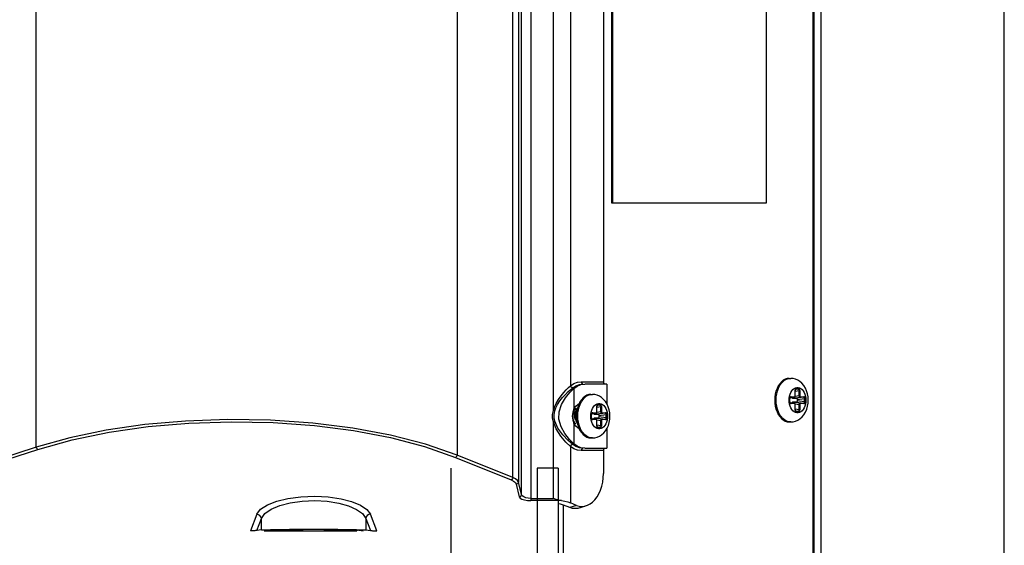
# Model space of a CAD drawing. Units: millimetres. Extents: x 1228 to 2136, y 543 to 1758.
# Drawn here: x 1373 to 1395, y 947 to 959 of the extents above; entities that cross this region are included whole.
import ezdxf

# ---------------------------------------------------------------- set-up
doc = ezdxf.new("R2010")
doc.units = ezdxf.units.MM

# ---------------------------------------------------------------- blocks, each defined once
blk = doc.blocks.new('LxAxP(445  x 563 x 407) EVAP. FRONTAL')
at = {"color": 2, "linetype": 'Continuous'}
for p, q in [((0.04382, 0.13967), (0.04382, -0.11113)), ((0.10546, -0.29471), (0.10546, 0.14009)), ((0.10568, -0.29471), (0.10568, 0.14009)), ((0.10716, -0.29621), (0.10716, 0.1402)), ((0.0399, -0.10612), (0.0399, 0.1393)), ((0.04116, 0.13925), (0.04116, -0.10707)), ((0.04183, -0.10983), (0.04183, 0.13918)), ((0.14711, -0.29621), (0.14711, 0.12816)), ((0.06155, -0.04621), (0.06155, 0.07379)), ((0.0617, -0.04621), (0.0617, 0.07379)), ((0.09515, 0.07379), (0.09515, -0.04621)), ((0.04876, -0.0915), (0.04876, 0.05109)), ((0.05248, 0.04566), (0.05248, -0.08608)), ((0.05969, 0.04479), (0.05969, -0.08521)), ((-0.06402, -0.09948), (-0.06402, 0.0184)), ((0.02777, 0.00947), (0.02777, -0.10122)), ((0.09515, -0.04621), (0.06155, -0.04621)), ((0.05478, -0.08582), (0.05561, -0.08571)), ((0.05484, -0.08521), (0.05969, -0.08521)), ((0.06043, -0.08571), (0.05561, -0.08571)), ((0.06043, -0.08571), (0.06043, -0.09)), ((0.10007, -0.08451), (0.10052, -0.08446)), ((0.10021, -0.08446), (0.10052, -0.08446)), ((0.05322, -0.08668), (0.05322, -0.09113)), ((0.05682, -0.08801), (0.05727, -0.08796)), ((0.05696, -0.08796), (0.05727, -0.08796)), ((0.10151, -0.08701), (0.1015, -0.08711)), ((0.10153, -0.08711), (0.1015, -0.08711)), ((0.1015, -0.08826), (0.1015, -0.08711)), ((0.10153, -0.08724), (0.10238, -0.08711)), ((0.10153, -0.08826), (0.10153, -0.08711)), ((0.10218, -0.08682), (0.10158, -0.08691)), ((0.10166, -0.08682), (0.1017, -0.08682)), ((0.10168, -0.08682), (0.1017, -0.08682)), ((0.10218, -0.08682), (0.1017, -0.08682)), ((0.10177, -0.08672), (0.10224, -0.08672)), ((0.10251, -0.08711), (0.10238, -0.08711)), ((0.10238, -0.08826), (0.10238, -0.08711)), ((0.10251, -0.08711), (0.10251, -0.08826)), ((0.09734, -0.08921), (0.09734, -0.08919)), ((0.10016, -0.0892), (0.10016, -0.08921)), ((0.10034, -0.08875), (0.10033, -0.08886)), ((0.10036, -0.08886), (0.10033, -0.08886)), ((0.10033, -0.08957), (0.10033, -0.08886)), ((0.10033, -0.08957), (0.10036, -0.08957)), ((0.10036, -0.08957), (0.10036, -0.08886)), ((0.10038, -0.08873), (0.10133, -0.08856)), ((0.1013, -0.08856), (0.10038, -0.08873)), ((0.10038, -0.0897), (0.1013, -0.08987)), ((0.10038, -0.0897), (0.10133, -0.08987)), ((0.10049, -0.08857), (0.10053, -0.08856)), ((0.10053, -0.08987), (0.10049, -0.08986)), ((0.10051, -0.08856), (0.10053, -0.08856)), ((0.10053, -0.08987), (0.10051, -0.08987)), ((0.1013, -0.08856), (0.10053, -0.08856)), ((0.10053, -0.08987), (0.1013, -0.08987)), ((0.1006, -0.08846), (0.10137, -0.08846)), ((0.10137, -0.08997), (0.1006, -0.08997)), ((0.101, -0.08879), (0.10258, -0.08856)), ((0.101, -0.08879), (0.10177, -0.08879)), ((0.10177, -0.08963), (0.101, -0.08963)), ((0.10258, -0.08987), (0.101, -0.08963)), ((0.1013, -0.08856), (0.10133, -0.08855)), ((0.10133, -0.08856), (0.1013, -0.08856)), ((0.1013, -0.08987), (0.10133, -0.08987)), ((0.10133, -0.08988), (0.1013, -0.08987)), ((0.10133, -0.08855), (0.10135, -0.08853)), ((0.10135, -0.0899), (0.10133, -0.08988)), ((0.10238, -0.08826), (0.1015, -0.08839)), ((0.1015, -0.08826), (0.10153, -0.08826)), ((0.1015, -0.09004), (0.10238, -0.09017)), ((0.10153, -0.09017), (0.1015, -0.09017)), ((0.1015, -0.09131), (0.1015, -0.09017)), ((0.10153, -0.09131), (0.10153, -0.09017)), ((0.10334, -0.08856), (0.10177, -0.08879)), ((0.10177, -0.08963), (0.10334, -0.08987)), ((0.10197, -0.08909), (0.10354, -0.08886)), ((0.10197, -0.08909), (0.10197, -0.08934)), ((0.10354, -0.08957), (0.10197, -0.08934)), ((0.10238, -0.08826), (0.10251, -0.08826)), ((0.10251, -0.09017), (0.10238, -0.09017)), ((0.10238, -0.09131), (0.10238, -0.09017)), ((0.10251, -0.09017), (0.10251, -0.09131)), ((0.10334, -0.08856), (0.10258, -0.08856)), ((0.10258, -0.08987), (0.10334, -0.08987)), ((0.10264, -0.08846), (0.10341, -0.08846)), ((0.10341, -0.08997), (0.10264, -0.08997)), ((0.10368, -0.08886), (0.10354, -0.08886)), ((0.10354, -0.08957), (0.10354, -0.08886)), ((0.10354, -0.08957), (0.10368, -0.08957)), ((0.10368, -0.08886), (0.10368, -0.08957)), ((0.10384, -0.08923), (0.10384, -0.08921)), ((0.04905, -0.09158), (0.04876, -0.0915)), ((0.05302, -0.09271), (0.05309, -0.09205)), ((0.05309, -0.09205), (0.05327, -0.0915)), ((0.05327, -0.0915), (0.0535, -0.09114)), ((0.0535, -0.09114), (0.05369, -0.09098)), ((0.05709, -0.09225), (0.05708, -0.09235)), ((0.05712, -0.09223), (0.05807, -0.09205)), ((0.05805, -0.09205), (0.05712, -0.09222)), ((0.05724, -0.09206), (0.05728, -0.09205)), ((0.05726, -0.09206), (0.05728, -0.09205)), ((0.05805, -0.09205), (0.05728, -0.09205)), ((0.05735, -0.09195), (0.05811, -0.09195)), ((0.05775, -0.09229), (0.05932, -0.09205)), ((0.05775, -0.09229), (0.05851, -0.09229)), ((0.05805, -0.09205), (0.05807, -0.09204)), ((0.05807, -0.09205), (0.05805, -0.09205)), ((0.05807, -0.09204), (0.05809, -0.09202)), ((0.05826, -0.0905), (0.05825, -0.09061)), ((0.05827, -0.09061), (0.05825, -0.09061)), ((0.05825, -0.09176), (0.05825, -0.09061)), ((0.05913, -0.09176), (0.05825, -0.09189)), ((0.05825, -0.09176), (0.05827, -0.09176)), ((0.05827, -0.09074), (0.05913, -0.09061)), ((0.05827, -0.09176), (0.05827, -0.09061)), ((0.05893, -0.09031), (0.05832, -0.0904)), ((0.05841, -0.09032), (0.05845, -0.09031)), ((0.05842, -0.09031), (0.05845, -0.09031)), ((0.05893, -0.09031), (0.05845, -0.09031)), ((0.05851, -0.09021), (0.05899, -0.09021)), ((0.06009, -0.09205), (0.05851, -0.09229)), ((0.05926, -0.09061), (0.05913, -0.09061)), ((0.05913, -0.09176), (0.05913, -0.09061)), ((0.05913, -0.09176), (0.05926, -0.09176)), ((0.05926, -0.09061), (0.05926, -0.09176)), ((0.06009, -0.09205), (0.05932, -0.09205)), ((0.05939, -0.09195), (0.06016, -0.09195)), ((0.1015, -0.09131), (0.10153, -0.09131)), ((0.10238, -0.09131), (0.10153, -0.09119)), ((0.10158, -0.09152), (0.10218, -0.09161)), ((0.1017, -0.09161), (0.10166, -0.0916)), ((0.1017, -0.09161), (0.10168, -0.09161)), ((0.1017, -0.09161), (0.10218, -0.09161)), ((0.10224, -0.09171), (0.10177, -0.09171)), ((0.10238, -0.09131), (0.10251, -0.09131)), ((0.04905, -0.09383), (0.04876, -0.09391)), ((0.04876, -0.11066), (0.04876, -0.09391)), ((0.05309, -0.09337), (0.05302, -0.09271)), ((0.05327, -0.09391), (0.05309, -0.09337)), ((0.05322, -0.09429), (0.05322, -0.09873)), ((0.0535, -0.09427), (0.05327, -0.09391)), ((0.05369, -0.09444), (0.0535, -0.09427)), ((0.05385, -0.09406), (0.05394, -0.09418)), ((0.05409, -0.09271), (0.05409, -0.09269)), ((0.05691, -0.0927), (0.05691, -0.09271)), ((0.05711, -0.09235), (0.05708, -0.09235)), ((0.05708, -0.09307), (0.05708, -0.09235)), ((0.05708, -0.09307), (0.05711, -0.09307)), ((0.05711, -0.09307), (0.05711, -0.09235)), ((0.05712, -0.09319), (0.05805, -0.09336)), ((0.05712, -0.09319), (0.05807, -0.09337)), ((0.05728, -0.09336), (0.05724, -0.09336)), ((0.05728, -0.09336), (0.05726, -0.09336)), ((0.05728, -0.09336), (0.05805, -0.09336)), ((0.05811, -0.09346), (0.05735, -0.09346)), ((0.05851, -0.09313), (0.05775, -0.09313)), ((0.05932, -0.09336), (0.05775, -0.09313)), ((0.05805, -0.09336), (0.05807, -0.09337)), ((0.05808, -0.09338), (0.05805, -0.09336)), ((0.0581, -0.0934), (0.05808, -0.09338)), ((0.05825, -0.09353), (0.05913, -0.09366)), ((0.05827, -0.09366), (0.05825, -0.09366)), ((0.05825, -0.09481), (0.05825, -0.09366)), ((0.05827, -0.09481), (0.05827, -0.09366)), ((0.05851, -0.09313), (0.06009, -0.09336)), ((0.05871, -0.09259), (0.06029, -0.09235)), ((0.05871, -0.09259), (0.05871, -0.09283)), ((0.06029, -0.09307), (0.05871, -0.09283)), ((0.05926, -0.09366), (0.05913, -0.09366)), ((0.05913, -0.09481), (0.05913, -0.09366)), ((0.05926, -0.09366), (0.05926, -0.09481)), ((0.05932, -0.09336), (0.06009, -0.09336)), ((0.06016, -0.09346), (0.05939, -0.09346)), ((0.06042, -0.09235), (0.06029, -0.09235)), ((0.06029, -0.09307), (0.06029, -0.09235)), ((0.06029, -0.09307), (0.06042, -0.09307)), ((0.06042, -0.09235), (0.06042, -0.09307)), ((0.06059, -0.09272), (0.06059, -0.09271)), ((0.10021, -0.09396), (0.10052, -0.09396)), ((0.05486, -0.09582), (0.05459, -0.09527)), ((0.05825, -0.09481), (0.05827, -0.09481)), ((0.05913, -0.09481), (0.05827, -0.09468)), ((0.05832, -0.09502), (0.05893, -0.09511)), ((0.05845, -0.09511), (0.05841, -0.0951)), ((0.05845, -0.09511), (0.05842, -0.0951)), ((0.05845, -0.09511), (0.05893, -0.09511)), ((0.05899, -0.09521), (0.05851, -0.09521)), ((0.05913, -0.09481), (0.05926, -0.09481)), ((0.06043, -0.09542), (0.06043, -0.09971)), ((0.05696, -0.09746), (0.05727, -0.09746)), ((-0.06402, -0.09948), (-0.08676, -0.10693)), ((-0.08643, -0.1074), (-0.06369, -0.09995)), ((0.05248, -0.09934), (0.05248, -0.11161)), ((0.05969, -0.10021), (0.05484, -0.10021)), ((0.05561, -0.09971), (0.06043, -0.09971)), ((0.05969, -0.10021), (0.05969, -0.10519)), ((0.0274, -0.10169), (0.03953, -0.10659)), ((0.0399, -0.10612), (0.02777, -0.10122)), ((0.02639, -0.10406), (0.02639, -0.12406)), ((0.04984, -0.10406), (0.04525, -0.10406)), ((0.04525, -0.10406), (0.04525, -0.14768)), ((0.04984, -0.10406), (0.04984, -0.12406)), ((0.04183, -0.10983), (0.04116, -0.10707)), ((0.04067, -0.10754), (0.04133, -0.1103)), ((0.04382, -0.11066), (0.04876, -0.11066)), ((0.05054, -0.11113), (0.04382, -0.11113)), ((0.05054, -0.11113), (0.04999, -0.11102)), ((0.05382, -0.11216), (0.05248, -0.11161)), ((0.05092, -0.1121), (0.05092, -0.24119)), ((0.05233, -0.11264), (0.05099, -0.1121)), ((0.05382, -0.11216), (0.05233, -0.11264)), ((0.05382, -0.11216), (0.05441, -0.11233)), ((0.0545, -0.11272), (0.05599, -0.11223)), ((-0.01591, -0.11411), (-0.0173, -0.11771)), ((-0.01593, -0.11766), (-0.01492, -0.11505)), ((-0.01492, -0.11753), (-0.01492, -0.11505)), ((0.00786, -0.11505), (0.00887, -0.11766)), ((0.00786, -0.11505), (0.00786, -0.11753)), ((0.01024, -0.11771), (0.00885, -0.11411)), ((-0.01492, -0.11753), (-0.01593, -0.11766)), ((-0.01432, -0.11771), (0.00588, -0.11771)), ((-0.01294, -0.11754), (-0.01296, -0.11754)), ((-0.01294, -0.11771), (-0.01294, -0.11754)), ((0.00588, -0.11754), (0.00726, -0.11771)), ((0.00588, -0.11754), (0.00588, -0.11771)), ((0.00786, -0.11753), (0.00887, -0.11766))]:
    blk.add_line(p, q, dxfattribs=at)
for points in [[(0.05248, -0.08608), (0.05323, -0.0856), (0.05402, -0.08531), (0.05484, -0.08521)], [(0.05299, -0.08652), (0.05369, -0.08608), (0.05444, -0.0858), (0.05521, -0.08571)], [(0.05322, -0.08668), (0.05398, -0.08614), (0.05478, -0.08582)], [(0.05484, -0.08521), (0.05489, -0.08546), (0.05503, -0.08564), (0.05521, -0.08571)], [(0.06006, -0.08571), (0.05988, -0.08564), (0.05974, -0.08546), (0.05969, -0.08521)], [(0.10021, -0.08446), (0.09976, -0.08451), (0.09932, -0.08466), (0.09889, -0.08489), (0.09849, -0.08522), (0.09813, -0.08562), (0.09781, -0.0861), (0.09754, -0.08664), (0.09732, -0.08723), (0.09716, -0.08787), (0.09706, -0.08854), (0.09703, -0.08921)], [(0.09734, -0.08919), (0.09737, -0.08852), (0.09747, -0.08786), (0.09763, -0.08722), (0.09785, -0.08663), (0.09812, -0.08609), (0.09844, -0.08561), (0.09881, -0.08521), (0.09921, -0.08489), (0.09963, -0.08465), (0.10007, -0.08451)], [(0.10436, -0.08921), (0.10432, -0.08852), (0.1042, -0.08783), (0.104, -0.08718), (0.10373, -0.08657), (0.10338, -0.08602), (0.10298, -0.08554), (0.10254, -0.08516), (0.10207, -0.08485), (0.10157, -0.08464), (0.10105, -0.08451), (0.10052, -0.08446)], [(0.04876, -0.0915), (0.049, -0.09075), (0.04937, -0.08994), (0.04988, -0.08908), (0.05046, -0.08824), (0.05104, -0.08753), (0.05158, -0.08694), (0.05206, -0.08646), (0.05248, -0.08608)], [(0.04905, -0.09158), (0.04929, -0.09092), (0.04968, -0.09017), (0.05019, -0.08939), (0.05079, -0.08864), (0.05141, -0.08795), (0.05201, -0.08736), (0.05255, -0.08688), (0.05299, -0.08652)], [(0.05322, -0.09873), (0.05229, -0.09781), (0.05127, -0.09652), (0.05044, -0.09501), (0.04999, -0.09336), (0.05004, -0.09176), (0.05056, -0.09015), (0.0514, -0.08871), (0.05236, -0.08752), (0.05322, -0.08668)], [(0.05299, -0.08652), (0.05278, -0.08646), (0.0526, -0.0863), (0.05248, -0.08608)], [(0.05696, -0.08796), (0.05651, -0.08801), (0.05606, -0.08815), (0.05564, -0.08839), (0.05524, -0.08871), (0.05488, -0.08912), (0.05456, -0.08959)], [(0.0546, -0.09013), (0.05487, -0.08959), (0.05519, -0.08911), (0.05556, -0.08871), (0.05595, -0.08838), (0.05638, -0.08815), (0.05682, -0.08801)], [(0.06111, -0.09271), (0.06107, -0.09201), (0.06095, -0.09133), (0.06075, -0.09067), (0.06047, -0.09006), (0.06013, -0.08951), (0.05973, -0.08904), (0.05929, -0.08865), (0.05882, -0.08835), (0.05831, -0.08813), (0.0578, -0.088), (0.05727, -0.08796)], [(0.10016, -0.0892), (0.10019, -0.08875), (0.10027, -0.08831), (0.10039, -0.0879), (0.10056, -0.08752), (0.10076, -0.08718), (0.101, -0.0869), (0.10127, -0.08669), (0.10156, -0.08654), (0.10186, -0.08647), (0.10216, -0.08647), (0.10246, -0.08655), (0.10275, -0.0867), (0.10301, -0.08691), (0.10325, -0.08719), (0.10346, -0.08753), (0.10362, -0.0879), (0.10374, -0.08832), (0.10382, -0.08876), (0.10384, -0.08921)], [(0.10177, -0.08672), (0.1017, -0.08673), (0.10163, -0.08677), (0.10158, -0.08683), (0.10154, -0.08691), (0.10151, -0.08701)], [(0.10153, -0.08711), (0.10153, -0.08704), (0.10155, -0.08697), (0.10158, -0.0869), (0.10161, -0.08685), (0.10165, -0.08683), (0.10168, -0.08682)], [(0.10177, -0.08672), (0.10176, -0.08675), (0.10175, -0.08678), (0.10173, -0.0868), (0.1017, -0.08682)], [(0.10218, -0.08682), (0.1022, -0.0868), (0.10223, -0.08678), (0.10224, -0.08675), (0.10224, -0.08672)], [(0.10218, -0.08682), (0.10223, -0.08683), (0.10228, -0.08685), (0.10232, -0.0869), (0.10236, -0.08696), (0.10237, -0.08704), (0.10238, -0.08711)], [(0.10251, -0.08711), (0.1025, -0.08701), (0.10247, -0.08691), (0.10243, -0.08683), (0.10238, -0.08677), (0.10231, -0.08673), (0.10224, -0.08672)], [(0.05322, -0.09113), (0.05363, -0.0905), (0.05415, -0.0901), (0.05433, -0.09005)], [(0.05456, -0.08959), (0.05429, -0.09014), (0.05407, -0.09073), (0.05391, -0.09137), (0.05381, -0.09203), (0.05378, -0.09271)], [(0.05409, -0.09269), (0.05412, -0.09201), (0.05422, -0.09135), (0.05438, -0.09072), (0.0546, -0.09013)], [(0.05691, -0.0927), (0.05694, -0.09225), (0.05701, -0.09181), (0.05714, -0.09139), (0.0573, -0.09101), (0.05751, -0.09068), (0.05775, -0.0904), (0.05802, -0.09019), (0.05831, -0.09004), (0.05861, -0.08997), (0.05891, -0.08997), (0.05921, -0.09004), (0.05949, -0.09019), (0.05976, -0.09041), (0.06, -0.09069), (0.06021, -0.09102), (0.06037, -0.0914), (0.06049, -0.09181), (0.06057, -0.09225), (0.06059, -0.09271)], [(0.09703, -0.08921), (0.09706, -0.08989), (0.09716, -0.09055), (0.09732, -0.09119), (0.09754, -0.09178), (0.09781, -0.09232), (0.09813, -0.0928), (0.09849, -0.09321), (0.09889, -0.09353), (0.09931, -0.09377), (0.09976, -0.09391), (0.10021, -0.09396)], [(0.10052, -0.09396), (0.10006, -0.09391), (0.09962, -0.09377), (0.09919, -0.09353), (0.0988, -0.09321), (0.09843, -0.0928), (0.09811, -0.09232), (0.09784, -0.09178), (0.09763, -0.09118), (0.09747, -0.09055), (0.09737, -0.08989), (0.09734, -0.08921)], [(0.10384, -0.08923), (0.10382, -0.08968), (0.10374, -0.09012), (0.10362, -0.09053), (0.10345, -0.09091), (0.10325, -0.09124), (0.103, -0.09152), (0.10274, -0.09174), (0.10245, -0.09188), (0.10215, -0.09196), (0.10185, -0.09195), (0.10155, -0.09188), (0.10126, -0.09173), (0.101, -0.09151), (0.10076, -0.09124), (0.10055, -0.0909), (0.10039, -0.09052), (0.10026, -0.09011), (0.10019, -0.08967), (0.10016, -0.08921)], [(0.10033, -0.08957), (0.10034, -0.08968), (0.10037, -0.08977), (0.10041, -0.08985), (0.10047, -0.08992), (0.10053, -0.08995), (0.1006, -0.08997)], [(0.1006, -0.08846), (0.10053, -0.08847), (0.10047, -0.08851), (0.10041, -0.08857), (0.10037, -0.08866), (0.10034, -0.08875)], [(0.10036, -0.08886), (0.10036, -0.08878), (0.10038, -0.08871), (0.10041, -0.08865), (0.10045, -0.0886), (0.10049, -0.08857), (0.10051, -0.08856)], [(0.10051, -0.08987), (0.10049, -0.08986), (0.10045, -0.08983), (0.10041, -0.08978), (0.10038, -0.08972), (0.10036, -0.08964), (0.10036, -0.08957)], [(0.10052, -0.09396), (0.10104, -0.09392), (0.10155, -0.09379), (0.10206, -0.09358), (0.10255, -0.09327), (0.103, -0.09287), (0.1034, -0.09239), (0.10374, -0.09183), (0.10401, -0.09121), (0.10421, -0.09056), (0.10432, -0.08989), (0.10436, -0.08921)], [(0.1006, -0.08846), (0.10059, -0.08849), (0.10058, -0.08852), (0.10056, -0.08855), (0.10053, -0.08856)], [(0.10053, -0.08987), (0.10056, -0.08988), (0.10058, -0.0899), (0.10059, -0.08993), (0.1006, -0.08997)], [(0.10083, -0.08865), (0.10083, -0.08866), (0.10085, -0.08869), (0.10087, -0.08872), (0.10089, -0.08875), (0.10092, -0.08877), (0.10094, -0.08878), (0.10097, -0.08879), (0.101, -0.08879)], [(0.101, -0.08963), (0.10097, -0.08964), (0.10094, -0.08965), (0.10092, -0.08966), (0.10089, -0.08968), (0.10087, -0.08971), (0.10085, -0.08974), (0.10083, -0.08977), (0.10083, -0.08978)], [(0.10133, -0.08856), (0.10136, -0.08855), (0.10142, -0.08852), (0.10146, -0.08846), (0.1015, -0.0884), (0.10152, -0.08832), (0.10153, -0.08826)], [(0.10153, -0.09017), (0.10152, -0.09011), (0.1015, -0.09003), (0.10147, -0.08997), (0.10142, -0.08991), (0.10136, -0.08988), (0.10133, -0.08987)], [(0.10135, -0.08853), (0.10136, -0.08849), (0.10137, -0.08846)], [(0.10137, -0.08997), (0.10136, -0.08993), (0.10135, -0.0899)], [(0.1015, -0.08826), (0.10149, -0.08832), (0.10147, -0.08838), (0.10145, -0.08842), (0.10141, -0.08845), (0.10137, -0.08846)], [(0.10137, -0.08997), (0.10141, -0.08998), (0.10145, -0.09001), (0.10147, -0.09005), (0.10149, -0.0901), (0.1015, -0.09017)], [(0.10177, -0.08879), (0.1018, -0.0888), (0.10182, -0.0888), (0.10185, -0.08882), (0.10187, -0.08884), (0.1019, -0.08887), (0.10192, -0.0889), (0.10193, -0.08893), (0.10195, -0.08897), (0.10196, -0.08901), (0.10196, -0.08905), (0.10197, -0.08909)], [(0.10197, -0.08934), (0.10196, -0.08938), (0.10196, -0.08942), (0.10195, -0.08946), (0.10193, -0.0895), (0.10192, -0.08953), (0.1019, -0.08956), (0.10187, -0.08959), (0.10185, -0.08961), (0.10182, -0.08962), (0.1018, -0.08963), (0.10177, -0.08963)], [(0.10258, -0.08856), (0.10253, -0.08855), (0.10248, -0.08852), (0.10244, -0.08847), (0.10241, -0.08841), (0.10239, -0.08834), (0.10238, -0.08826)], [(0.10238, -0.09017), (0.10239, -0.09009), (0.10241, -0.09002), (0.10244, -0.08996), (0.10248, -0.08991), (0.10253, -0.08988), (0.10258, -0.08987)], [(0.10264, -0.08846), (0.1026, -0.08845), (0.10256, -0.08842), (0.10254, -0.08838), (0.10252, -0.08832), (0.10251, -0.08826)], [(0.10251, -0.09017), (0.10252, -0.0901), (0.10254, -0.09005), (0.10256, -0.09001), (0.1026, -0.08998), (0.10264, -0.08997)], [(0.10264, -0.08846), (0.10264, -0.08849), (0.10262, -0.08852), (0.1026, -0.08855), (0.10258, -0.08856)], [(0.10258, -0.08987), (0.1026, -0.08988), (0.10262, -0.0899), (0.10264, -0.08993), (0.10264, -0.08997)], [(0.10334, -0.08856), (0.10337, -0.08855), (0.10339, -0.08853), (0.10341, -0.08849), (0.10341, -0.08846)], [(0.10334, -0.08856), (0.1034, -0.08857), (0.10345, -0.0886), (0.10349, -0.08864), (0.10352, -0.08871), (0.10354, -0.08878), (0.10354, -0.08886)], [(0.10354, -0.08957), (0.10354, -0.08965), (0.10352, -0.08972), (0.10349, -0.08978), (0.10345, -0.08983), (0.1034, -0.08986), (0.10334, -0.08987)], [(0.10341, -0.08997), (0.10341, -0.08993), (0.10339, -0.0899), (0.10337, -0.08988), (0.10334, -0.08987)], [(0.10368, -0.08886), (0.10367, -0.08875), (0.10364, -0.08866), (0.1036, -0.08857), (0.10354, -0.08851), (0.10348, -0.08847), (0.10341, -0.08846)], [(0.10341, -0.08997), (0.10348, -0.08995), (0.10354, -0.08991), (0.1036, -0.08985), (0.10364, -0.08977), (0.10367, -0.08968), (0.10368, -0.08957)], [(0.04876, -0.09391), (0.04861, -0.09311), (0.04861, -0.09231), (0.04876, -0.0915)], [(0.04905, -0.09383), (0.04891, -0.09308), (0.04891, -0.09233), (0.04905, -0.09158)], [(0.05322, -0.09113), (0.05298, -0.09184), (0.05289, -0.09271), (0.05298, -0.09357), (0.05322, -0.09429)], [(0.05337, -0.09271), (0.05337, -0.09241), (0.0534, -0.09213), (0.05347, -0.09186), (0.05355, -0.0917)], [(0.0537, -0.09133), (0.05357, -0.09163), (0.05348, -0.09196), (0.05343, -0.09232), (0.05343, -0.09269), (0.05347, -0.09306), (0.05356, -0.09342), (0.05368, -0.09376), (0.05385, -0.09406)], [(0.05364, -0.09162), (0.05355, -0.09195), (0.05351, -0.09231), (0.0535, -0.09269), (0.05354, -0.09306), (0.05363, -0.09342), (0.05376, -0.09376), (0.0539, -0.09403)], [(0.054, -0.091), (0.05393, -0.09107), (0.05377, -0.09132), (0.05364, -0.09162)], [(0.05403, -0.09089), (0.05386, -0.09107), (0.0537, -0.09133)], [(0.05735, -0.09195), (0.05728, -0.09197), (0.05721, -0.09201), (0.05716, -0.09207), (0.05712, -0.09215), (0.05709, -0.09225)], [(0.05711, -0.09235), (0.05711, -0.09228), (0.05713, -0.0922), (0.05716, -0.09214), (0.05719, -0.09209), (0.05723, -0.09206), (0.05726, -0.09206)], [(0.05735, -0.09195), (0.05734, -0.09199), (0.05733, -0.09202), (0.05731, -0.09204), (0.05728, -0.09205)], [(0.05758, -0.09214), (0.05758, -0.09215), (0.0576, -0.09219), (0.05762, -0.09222), (0.05764, -0.09224), (0.05766, -0.09226), (0.05769, -0.09228), (0.05772, -0.09228), (0.05775, -0.09229)], [(0.05807, -0.09205), (0.0581, -0.09204), (0.05816, -0.09201), (0.05821, -0.09196), (0.05825, -0.09189), (0.05827, -0.09181), (0.05827, -0.09176)], [(0.05809, -0.09202), (0.05811, -0.09199), (0.05811, -0.09195)], [(0.05825, -0.09176), (0.05824, -0.09182), (0.05822, -0.09187), (0.05819, -0.09192), (0.05816, -0.09194), (0.05811, -0.09195)], [(0.05851, -0.09021), (0.05844, -0.09023), (0.05838, -0.09026), (0.05832, -0.09033), (0.05828, -0.09041), (0.05826, -0.0905)], [(0.05827, -0.09061), (0.05828, -0.09054), (0.0583, -0.09046), (0.05832, -0.0904), (0.05836, -0.09035), (0.0584, -0.09032), (0.05842, -0.09031)], [(0.05851, -0.09021), (0.05851, -0.09025), (0.05849, -0.09028), (0.05847, -0.0903), (0.05845, -0.09031)], [(0.05851, -0.09229), (0.05854, -0.09229), (0.05857, -0.0923), (0.0586, -0.09231), (0.05862, -0.09233), (0.05864, -0.09236), (0.05867, -0.09239), (0.05868, -0.09242), (0.0587, -0.09246), (0.05871, -0.0925), (0.05871, -0.09254), (0.05871, -0.09259)], [(0.05893, -0.09031), (0.05895, -0.0903), (0.05897, -0.09028), (0.05899, -0.09025), (0.05899, -0.09021)], [(0.05893, -0.09031), (0.05898, -0.09032), (0.05903, -0.09035), (0.05907, -0.0904), (0.0591, -0.09046), (0.05912, -0.09053), (0.05913, -0.09061)], [(0.05926, -0.09061), (0.05925, -0.0905), (0.05922, -0.09041), (0.05918, -0.09033), (0.05913, -0.09026), (0.05906, -0.09022), (0.05899, -0.09021)], [(0.05932, -0.09205), (0.05928, -0.09204), (0.05923, -0.09201), (0.05919, -0.09197), (0.05916, -0.0919), (0.05913, -0.09183), (0.05913, -0.09176)], [(0.05939, -0.09195), (0.05935, -0.09194), (0.05931, -0.09192), (0.05928, -0.09187), (0.05926, -0.09182), (0.05926, -0.09176)], [(0.05939, -0.09195), (0.05939, -0.09199), (0.05937, -0.09202), (0.05935, -0.09204), (0.05932, -0.09205)], [(0.06009, -0.09205), (0.06012, -0.09204), (0.06014, -0.09202), (0.06015, -0.09199), (0.06016, -0.09195)], [(0.06009, -0.09205), (0.06015, -0.09206), (0.0602, -0.09209), (0.06024, -0.09214), (0.06027, -0.0922), (0.06029, -0.09227), (0.06029, -0.09235)], [(0.06042, -0.09235), (0.06041, -0.09225), (0.06039, -0.09215), (0.06035, -0.09207), (0.06029, -0.09201), (0.06023, -0.09197), (0.06016, -0.09195)], [(0.1015, -0.09131), (0.10151, -0.09142), (0.10154, -0.09151), (0.10158, -0.0916), (0.10163, -0.09166), (0.1017, -0.0917), (0.10177, -0.09171)], [(0.10168, -0.09161), (0.10165, -0.0916), (0.10161, -0.09157), (0.10158, -0.09152), (0.10155, -0.09146), (0.10153, -0.09139), (0.10153, -0.09131)], [(0.1017, -0.09161), (0.10173, -0.09162), (0.10175, -0.09164), (0.10176, -0.09167), (0.10177, -0.09171)], [(0.10238, -0.09131), (0.10237, -0.09139), (0.10236, -0.09146), (0.10232, -0.09153), (0.10228, -0.09157), (0.10223, -0.0916), (0.10218, -0.09161)], [(0.10224, -0.09171), (0.10224, -0.09168), (0.10223, -0.09165), (0.10221, -0.09162), (0.10218, -0.09161)], [(0.10224, -0.09171), (0.10231, -0.0917), (0.10238, -0.09166), (0.10243, -0.09159), (0.10247, -0.09151), (0.1025, -0.09142), (0.10251, -0.09131)], [(0.02777, -0.10122), (0.02086, -0.09883), (0.01321, -0.09686), (0.00501, -0.09534), (-0.00371, -0.09425), (-0.01291, -0.09361), (-0.02221, -0.09346), (-0.03145, -0.09378), (-0.0403, -0.09456), (-0.04875, -0.09578), (-0.05671, -0.09742), (-0.06402, -0.09948)], [(-0.06369, -0.09995), (-0.0562, -0.09784), (-0.04811, -0.09618), (-0.03959, -0.09497), (-0.03071, -0.09421), (-0.02152, -0.09392), (-0.01234, -0.09411), (-0.0033, -0.09477), (0.00521, -0.09587), (0.01322, -0.09739), (0.02067, -0.09933), (0.0274, -0.10169)], [(0.05248, -0.09934), (0.0515, -0.09839), (0.05038, -0.09706), (0.04938, -0.09549), (0.04876, -0.09391)], [(0.05299, -0.09889), (0.05198, -0.09803), (0.05082, -0.09681), (0.04973, -0.09533), (0.04905, -0.09383)], [(0.05433, -0.09536), (0.05415, -0.09532), (0.05363, -0.09492), (0.05322, -0.09429)], [(0.05355, -0.09342), (0.0535, -0.09329), (0.05341, -0.093), (0.05337, -0.09271)], [(0.05378, -0.09271), (0.05381, -0.09338), (0.05391, -0.09405), (0.05407, -0.09468), (0.05428, -0.09528)], [(0.05459, -0.09527), (0.05437, -0.09468), (0.05422, -0.09405), (0.05412, -0.09338), (0.05409, -0.09271)], [(0.06059, -0.09272), (0.06057, -0.09317), (0.06049, -0.09361), (0.06037, -0.09403), (0.0602, -0.0944), (0.05999, -0.09474), (0.05975, -0.09502), (0.05948, -0.09523), (0.0592, -0.09538), (0.0589, -0.09545), (0.05859, -0.09545), (0.0583, -0.09537), (0.05801, -0.09522), (0.05774, -0.09501), (0.0575, -0.09473), (0.0573, -0.0944), (0.05713, -0.09402), (0.05701, -0.0936), (0.05694, -0.09316), (0.05691, -0.09271)], [(0.05708, -0.09307), (0.05709, -0.09317), (0.05712, -0.09327), (0.05716, -0.09335), (0.05721, -0.09341), (0.05728, -0.09345), (0.05735, -0.09346)], [(0.05726, -0.09336), (0.05723, -0.09335), (0.05719, -0.09333), (0.05716, -0.09328), (0.05713, -0.09321), (0.05711, -0.09314), (0.05711, -0.09307)], [(0.05727, -0.09746), (0.05779, -0.09742), (0.0583, -0.09729), (0.05881, -0.09707), (0.05929, -0.09676), (0.05974, -0.09637), (0.06015, -0.09588), (0.06049, -0.09532), (0.06076, -0.09471), (0.06095, -0.09406), (0.06107, -0.09339), (0.06111, -0.09271)], [(0.05728, -0.09336), (0.05731, -0.09337), (0.05733, -0.0934), (0.05734, -0.09343), (0.05735, -0.09346)], [(0.05775, -0.09313), (0.05772, -0.09313), (0.05769, -0.09314), (0.05766, -0.09316), (0.05764, -0.09318), (0.05762, -0.0932), (0.0576, -0.09323), (0.05758, -0.09327), (0.05758, -0.09327)], [(0.05827, -0.09366), (0.05827, -0.09361), (0.05825, -0.09353), (0.05821, -0.09346), (0.05816, -0.09341), (0.0581, -0.09337), (0.05807, -0.09337)], [(0.05811, -0.09346), (0.05811, -0.09343), (0.0581, -0.0934)], [(0.05811, -0.09346), (0.05816, -0.09347), (0.05819, -0.0935), (0.05822, -0.09355), (0.05824, -0.0936), (0.05825, -0.09366)], [(0.05871, -0.09283), (0.05871, -0.09287), (0.05871, -0.09292), (0.0587, -0.09296), (0.05868, -0.09299), (0.05867, -0.09303), (0.05864, -0.09306), (0.05862, -0.09308), (0.0586, -0.0931), (0.05857, -0.09312), (0.05854, -0.09313), (0.05851, -0.09313)], [(0.05913, -0.09366), (0.05913, -0.09359), (0.05916, -0.09351), (0.05919, -0.09345), (0.05923, -0.0934), (0.05928, -0.09337), (0.05932, -0.09336)], [(0.05926, -0.09366), (0.05926, -0.0936), (0.05928, -0.09354), (0.05931, -0.0935), (0.05935, -0.09347), (0.05939, -0.09346)], [(0.05932, -0.09336), (0.05935, -0.09337), (0.05937, -0.0934), (0.05939, -0.09343), (0.05939, -0.09346)], [(0.06029, -0.09307), (0.06029, -0.09314), (0.06027, -0.09322), (0.06024, -0.09328), (0.0602, -0.09333), (0.06015, -0.09335), (0.06009, -0.09336)], [(0.06016, -0.09346), (0.06015, -0.09343), (0.06014, -0.0934), (0.06012, -0.09338), (0.06009, -0.09336)], [(0.06016, -0.09346), (0.06023, -0.09345), (0.06029, -0.09341), (0.06035, -0.09335), (0.06039, -0.09327), (0.06041, -0.09317), (0.06042, -0.09307)], [(0.05428, -0.09528), (0.05456, -0.09582), (0.05488, -0.0963), (0.05524, -0.0967), (0.05564, -0.09703), (0.05606, -0.09727), (0.0565, -0.09741), (0.05696, -0.09746)], [(0.05727, -0.09746), (0.05681, -0.09741), (0.05636, -0.09726), (0.05594, -0.09703), (0.05554, -0.0967), (0.05518, -0.09629), (0.05486, -0.09582)], [(0.05825, -0.09481), (0.05826, -0.09491), (0.05828, -0.09501), (0.05832, -0.09509), (0.05838, -0.09515), (0.05844, -0.09519), (0.05851, -0.09521)], [(0.05842, -0.0951), (0.0584, -0.0951), (0.05836, -0.09507), (0.05832, -0.09502), (0.0583, -0.09496), (0.05828, -0.09488), (0.05827, -0.09481)], [(0.05845, -0.09511), (0.05847, -0.09512), (0.05849, -0.09514), (0.05851, -0.09517), (0.05851, -0.09521)], [(0.05913, -0.09481), (0.05912, -0.09489), (0.0591, -0.09496), (0.05907, -0.09502), (0.05903, -0.09507), (0.05898, -0.0951), (0.05893, -0.09511)], [(0.05899, -0.09521), (0.05899, -0.09517), (0.05897, -0.09514), (0.05895, -0.09512), (0.05893, -0.09511)], [(0.05899, -0.09521), (0.05906, -0.09519), (0.05913, -0.09515), (0.05918, -0.09509), (0.05922, -0.09501), (0.05925, -0.09491), (0.05926, -0.09481)], [(0.05561, -0.09971), (0.05478, -0.0996), (0.05398, -0.09928), (0.05322, -0.09873)], [(-0.06369, -0.09995), (-0.06383, -0.09986), (-0.06395, -0.09969), (-0.06402, -0.09948)], [(0.05299, -0.09889), (0.05278, -0.09896), (0.0526, -0.09912), (0.05248, -0.09934)], [(0.05484, -0.10021), (0.05402, -0.10011), (0.05323, -0.09982), (0.05248, -0.09934)], [(0.05521, -0.09971), (0.05444, -0.09962), (0.05369, -0.09934), (0.05299, -0.09889)], [(0.05521, -0.09971), (0.05502, -0.09978), (0.05489, -0.09996), (0.05484, -0.10021)], [(0.05969, -0.10021), (0.05974, -0.09996), (0.05988, -0.09978), (0.06006, -0.09971)], [(0.02777, -0.10122), (0.0277, -0.10142), (0.02757, -0.10159), (0.0274, -0.10169)], [(0.05598, -0.11223), (0.0562, -0.11215), (0.05677, -0.11186), (0.05732, -0.11145), (0.05783, -0.11094), (0.05829, -0.11032), (0.0587, -0.10962), (0.05905, -0.10884), (0.05932, -0.10799), (0.05953, -0.10708), (0.05965, -0.10614), (0.05969, -0.10519)], [(0.0399, -0.10612), (0.03982, -0.10633), (0.03969, -0.1065), (0.03953, -0.10659)], [(0.03953, -0.10659), (0.04009, -0.10687), (0.04048, -0.10719), (0.04067, -0.10754)], [(0.04116, -0.10707), (0.04095, -0.10673), (0.04052, -0.1064), (0.0399, -0.10612)], [(0.04116, -0.10707), (0.04109, -0.10731), (0.04091, -0.10748), (0.04067, -0.10754)], [(-0.01591, -0.11411), (-0.01509, -0.11301), (-0.0136, -0.11204), (-0.01157, -0.11126), (-0.00916, -0.11068), (-0.00628, -0.1103), (-0.00329, -0.11019), (-0.00032, -0.11034), (0.00245, -0.11074), (0.00475, -0.11133), (0.00668, -0.11211), (0.00806, -0.11304), (0.00885, -0.11411)], [(-0.01492, -0.11505), (-0.01415, -0.11393), (-0.01275, -0.11296), (-0.01087, -0.11218), (-0.00866, -0.11161), (-0.00601, -0.11124), (-0.00327, -0.11113), (-0.00056, -0.11128), (0.00196, -0.11168), (0.00407, -0.11226), (0.00584, -0.11304), (0.00712, -0.11396), (0.00786, -0.11505)], [(0.04133, -0.1103), (0.04158, -0.11023), (0.04176, -0.11006), (0.04183, -0.10983)], [(0.04133, -0.1103), (0.04151, -0.11057), (0.04189, -0.1108), (0.04245, -0.11098), (0.04312, -0.11109), (0.04382, -0.11113)], [(0.04382, -0.11066), (0.04325, -0.11062), (0.04273, -0.11051), (0.04229, -0.11034), (0.04198, -0.11011), (0.04183, -0.10983)], [(0.04999, -0.11102), (0.0494, -0.11086), (0.04876, -0.11066)], [(0.05054, -0.11113), (0.05126, -0.11125), (0.0519, -0.11141), (0.05248, -0.11161)], [(0.05099, -0.1121), (0.05034, -0.1119), (0.04984, -0.11182)], [(0.0545, -0.11272), (0.05412, -0.11282), (0.05352, -0.11288), (0.05292, -0.11282), (0.05233, -0.11264)], [(0.05441, -0.11233), (0.05501, -0.11239), (0.05561, -0.11233), (0.05598, -0.11223)], [(-0.01492, -0.11505), (-0.01501, -0.1147), (-0.01522, -0.11441), (-0.01553, -0.1142), (-0.01591, -0.11411)], [(0.00885, -0.11411), (0.00849, -0.11419), (0.00818, -0.11439), (0.00795, -0.11469), (0.00786, -0.11505)], [(-0.01669, -0.1177), (-0.01689, -0.1177), (-0.01699, -0.11771), (-0.0171, -0.11771), (-0.0172, -0.11771), (-0.0173, -0.11771)], [(-0.01593, -0.11766), (-0.01599, -0.11766), (-0.01607, -0.11767), (-0.01615, -0.11768), (-0.01623, -0.11768), (-0.01632, -0.11769), (-0.01641, -0.11769), (-0.0165, -0.11769), (-0.0166, -0.1177), (-0.01669, -0.1177)], [(-0.01492, -0.11753), (-0.01422, -0.11749), (-0.01291, -0.11744), (-0.01107, -0.11741), (-0.0088, -0.11738), (-0.00624, -0.11737), (-0.00353, -0.11736), (-0.00082, -0.11737), (0.00174, -0.11738), (0.00401, -0.11741), (0.00585, -0.11744), (0.00716, -0.11749), (0.00786, -0.11753)], [(-0.01294, -0.11754), (-0.01236, -0.1175), (-0.01128, -0.11746), (-0.00977, -0.11744), (-0.00789, -0.11741), (-0.00578, -0.1174), (-0.00353, -0.11739), (-0.00128, -0.1174), (0.00083, -0.11741), (0.0027, -0.11744), (0.00422, -0.11746), (0.0053, -0.1175), (0.00588, -0.11754)], [(0.00887, -0.11766), (0.00896, -0.11767), (0.00906, -0.11767), (0.00918, -0.11768), (0.00931, -0.11769), (0.00945, -0.11769), (0.0096, -0.1177), (0.00979, -0.1177), (0.00999, -0.11771), (0.01024, -0.11771)]]:
    blk.add_lwpolyline(points, dxfattribs=at)

msp = doc.modelspace()

# ---------------------------------------------------------------- block references
at = {"xscale": 100, "yscale": 100, "zscale": 100}
msp.add_blockref('LxAxP(445  x 563 x 407) EVAP. FRONTAL', (1380.245, 959.444), dxfattribs=at)

doc.saveas('drawing.dxf')
